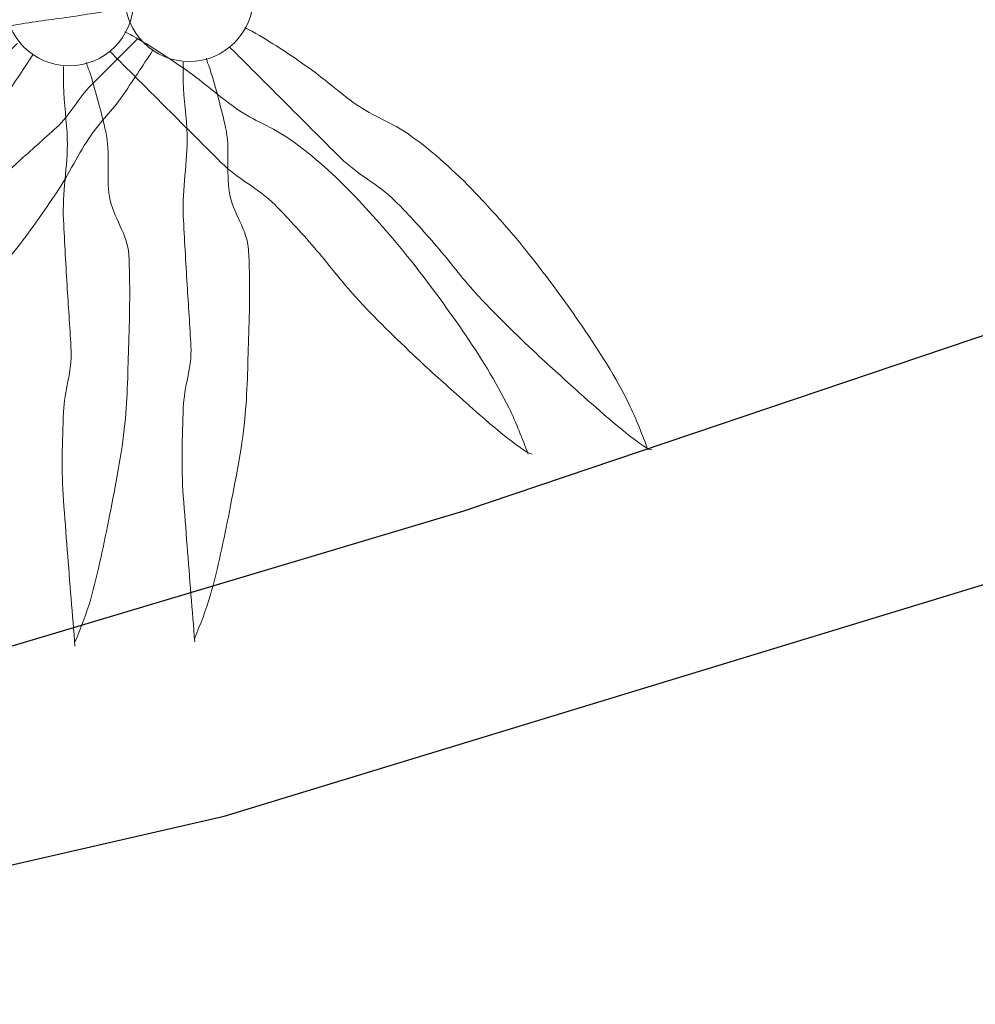
# Model space of a CAD drawing. Extents: x 458697 to 459134, y 3108112 to 3108413.
# Drawn here: x 458889 to 458891, y 3108383 to 3108386 of the extents above; entities that cross this region are included whole.
import ezdxf

# ---------------------------------------------------------------- set-up
doc = ezdxf.new("R2010")
doc.units = 0
doc.header["$MEASUREMENT"] = 0
doc.linetypes.add('DGN_STYLE_3', pattern=[15.458936, 11.042097, -4.416839])
for name, color, linetype in [('1011', 36, 'CONTINUOUS'), ('1345', 1, 'CONTINUOUS'), ('1354', 1, 'DGN_STYLE_3'), ('1836', 7, 'CONTINUOUS')]:
    doc.layers.add(name, color=color, linetype=linetype)

# ---------------------------------------------------------------- blocks, each defined once
blk = doc.blocks.new('1PALM_38')
at = {"layer": '1836', "color": 92, "linetype": 'Continuous', "lineweight": 0}
blk.add_circle((0, 0), 0.167, dxfattribs=at)
blk.add_circle((0, 0), 0.167, dxfattribs=at)
for points, knots in [([(1.1949, -1.1785), (1.1794, -1.1378), (1.1642, -1.0976), (1.1449, -1.0585), (1.1103, -0.9884), (1.069, -0.9229), (1.0249, -0.8585), (0.9803, -0.7933), (0.9339, -0.7303), (0.8849, -0.6685), (0.8407, -0.6128), (0.7939, -0.5603), (0.7449, -0.5085), (0.6927, -0.4533), (0.6365, -0.4029), (0.5749, -0.3585), (0.5311, -0.3269), (0.4787, -0.3095), (0.4349, -0.2785), (0.3904, -0.247), (0.3498, -0.2098), (0.3049, -0.1785), (0.2593, -0.1468), (0.2132, -0.116), (0.1649, -0.0885), (0.1584, -0.0848), (0.1513, -0.0822), (0.1449, -0.0785)], [0, 0, 0, 0, 0.08373, 0.08373, 0.08373, 0.233952, 0.233952, 0.233952, 0.385959, 0.385959, 0.385959, 0.522891, 0.522891, 0.522891, 0.668913, 0.668913, 0.668913, 0.772767, 0.772767, 0.772767, 0.878403, 0.878403, 0.878403, 0.985598, 0.985598, 0.985598, 1, 1, 1, 1]), ([(1.1949, -1.1785), (1.1794, -1.1378), (1.1642, -1.0976), (1.1449, -1.0585), (1.1103, -0.9884), (1.069, -0.9229), (1.0249, -0.8585), (0.9803, -0.7933), (0.9339, -0.7303), (0.8849, -0.6685), (0.8407, -0.6128), (0.7939, -0.5603), (0.7449, -0.5085), (0.6927, -0.4533), (0.6365, -0.4029), (0.5749, -0.3585), (0.5311, -0.3269), (0.4787, -0.3095), (0.4349, -0.2785), (0.3904, -0.247), (0.3498, -0.2098), (0.3049, -0.1785), (0.2593, -0.1468), (0.2132, -0.116), (0.1649, -0.0885), (0.1584, -0.0848), (0.1513, -0.0822), (0.1449, -0.0785)], [0, 0, 0, 0, 0.08373, 0.08373, 0.08373, 0.233952, 0.233952, 0.233952, 0.385959, 0.385959, 0.385959, 0.522891, 0.522891, 0.522891, 0.668913, 0.668913, 0.668913, 0.772767, 0.772767, 0.772767, 0.878403, 0.878403, 0.878403, 0.985598, 0.985598, 0.985598, 1, 1, 1, 1]), ([(-0.0951, -0.1385), (-0.1212, -0.1789), (-0.1481, -0.2188), (-0.1751, -0.2585), (-0.1991, -0.2938), (-0.2309, -0.3234), (-0.2551, -0.3585), (-0.2882, -0.4064), (-0.3127, -0.46), (-0.3451, -0.5085), (-0.377, -0.5562), (-0.4096, -0.6033), (-0.4451, -0.6485), (-0.4832, -0.697), (-0.5226, -0.744), (-0.5651, -0.7885), (-0.601, -0.8261), (-0.638, -0.8622), (-0.6751, -0.8985), (-0.7207, -0.9431), (-0.7655, -0.9879), (-0.8151, -1.0285), (-0.8489, -1.0562), (-0.8877, -1.0759), (-0.9251, -1.0985), (-0.9675, -1.1241), (-1.0117, -1.1467), (-1.0551, -1.1685), (-1.0964, -1.1892), (-1.2106, -1.2068), (-1.1951, -1.1785), (-1.1802, -1.1514), (-1.1268, -1.1202), (-1.0951, -1.0885), (-1.0451, -1.0385), (-0.9951, -0.9885), (-0.9451, -0.9385), (-0.9051, -0.8985), (-0.8651, -0.8585), (-0.8251, -0.8185), (-0.7751, -0.7685), (-0.7251, -0.7185), (-0.6751, -0.6685), (-0.6316, -0.625), (-0.6003, -0.5702), (-0.5551, -0.5285), (-0.5187, -0.4949), (-0.4819, -0.4618), (-0.4451, -0.4285), (-0.4119, -0.3984), (-0.3782, -0.3687), (-0.3451, -0.3385), (-0.3101, -0.3065), (-0.2886, -0.262), (-0.2551, -0.2285), (-0.2218, -0.1952), (-0.1884, -0.1618), (-0.1551, -0.1285), (-0.1484, -0.1218), (-0.1418, -0.1152), (-0.1351, -0.1085)], [0, 0, 0, 0, 0.046877, 0.046877, 0.046877, 0.088502, 0.088502, 0.088502, 0.145361, 0.145361, 0.145361, 0.201282, 0.201282, 0.201282, 0.261216, 0.261216, 0.261216, 0.311779, 0.311779, 0.311779, 0.373878, 0.373878, 0.373878, 0.416257, 0.416257, 0.416257, 0.464248, 0.464248, 0.464248, 0.509869, 0.509869, 0.509869, 0.553598, 0.553598, 0.553598, 0.622549, 0.622549, 0.622549, 0.677709, 0.677709, 0.677709, 0.74666, 0.74666, 0.74666, 0.806594, 0.806594, 0.806594, 0.854914, 0.854914, 0.854914, 0.898643, 0.898643, 0.898643, 0.944839, 0.944839, 0.944839, 0.990807, 0.990807, 0.990807, 1, 1, 1, 1]), ([(-0.0951, -0.1385), (-0.1212, -0.1789), (-0.1481, -0.2188), (-0.1751, -0.2585), (-0.1991, -0.2938), (-0.2309, -0.3234), (-0.2551, -0.3585), (-0.2882, -0.4064), (-0.3127, -0.46), (-0.3451, -0.5085), (-0.377, -0.5562), (-0.4096, -0.6033), (-0.4451, -0.6485), (-0.4832, -0.697), (-0.5226, -0.744), (-0.5651, -0.7885), (-0.601, -0.8261), (-0.638, -0.8622), (-0.6751, -0.8985), (-0.7207, -0.9431), (-0.7655, -0.9879), (-0.8151, -1.0285), (-0.8489, -1.0562), (-0.8877, -1.0759), (-0.9251, -1.0985), (-0.9675, -1.1241), (-1.0117, -1.1467), (-1.0551, -1.1685), (-1.0964, -1.1892), (-1.2106, -1.2068), (-1.1951, -1.1785), (-1.1802, -1.1514), (-1.1268, -1.1202), (-1.0951, -1.0885), (-1.0451, -1.0385), (-0.9951, -0.9885), (-0.9451, -0.9385), (-0.9051, -0.8985), (-0.8651, -0.8585), (-0.8251, -0.8185), (-0.7751, -0.7685), (-0.7251, -0.7185), (-0.6751, -0.6685), (-0.6316, -0.625), (-0.6003, -0.5702), (-0.5551, -0.5285), (-0.5187, -0.4949), (-0.4819, -0.4618), (-0.4451, -0.4285), (-0.4119, -0.3984), (-0.3782, -0.3687), (-0.3451, -0.3385), (-0.3101, -0.3065), (-0.2886, -0.262), (-0.2551, -0.2285), (-0.2218, -0.1952), (-0.1884, -0.1618), (-0.1551, -0.1285), (-0.1484, -0.1218), (-0.1418, -0.1152), (-0.1351, -0.1085)], [0, 0, 0, 0, 0.046877, 0.046877, 0.046877, 0.088502, 0.088502, 0.088502, 0.145361, 0.145361, 0.145361, 0.201282, 0.201282, 0.201282, 0.261216, 0.261216, 0.261216, 0.311779, 0.311779, 0.311779, 0.373878, 0.373878, 0.373878, 0.416257, 0.416257, 0.416257, 0.464248, 0.464248, 0.464248, 0.509869, 0.509869, 0.509869, 0.553598, 0.553598, 0.553598, 0.622549, 0.622549, 0.622549, 0.677709, 0.677709, 0.677709, 0.74666, 0.74666, 0.74666, 0.806594, 0.806594, 0.806594, 0.854914, 0.854914, 0.854914, 0.898643, 0.898643, 0.898643, 0.944839, 0.944839, 0.944839, 0.990807, 0.990807, 0.990807, 1, 1, 1, 1]), ([(0.1049, -0.1285), (0.1182, -0.1418), (0.1316, -0.1552), (0.1449, -0.1685), (0.1782, -0.2018), (0.2116, -0.2352), (0.2449, -0.2685), (0.2949, -0.3185), (0.3449, -0.3685), (0.3949, -0.4185), (0.4369, -0.4605), (0.4928, -0.4866), (0.5349, -0.5285), (0.5734, -0.5668), (0.6094, -0.6074), (0.6449, -0.6485), (0.6789, -0.688), (0.7097, -0.73), (0.7449, -0.7685), (0.7958, -0.8243), (0.8501, -0.8766), (0.9049, -0.9285), (0.9409, -0.9626), (0.9782, -0.9952), (1.0149, -1.0285), (1.0747, -1.0827), (1.1817, -1.1758), (1.2049, -1.1785)], [0, 0, 0, 0, 0.037114, 0.037114, 0.037114, 0.1299, 0.1299, 0.1299, 0.269079, 0.269079, 0.269079, 0.385893, 0.385893, 0.385893, 0.492698, 0.492698, 0.492698, 0.595183, 0.595183, 0.595183, 0.743641, 0.743641, 0.743641, 0.841176, 0.841176, 0.841176, 1, 1, 1, 1]), ([(0.1049, -0.1285), (0.1182, -0.1418), (0.1316, -0.1552), (0.1449, -0.1685), (0.1782, -0.2018), (0.2116, -0.2352), (0.2449, -0.2685), (0.2949, -0.3185), (0.3449, -0.3685), (0.3949, -0.4185), (0.4369, -0.4605), (0.4928, -0.4866), (0.5349, -0.5285), (0.5734, -0.5668), (0.6094, -0.6074), (0.6449, -0.6485), (0.6789, -0.688), (0.7097, -0.73), (0.7449, -0.7685), (0.7958, -0.8243), (0.8501, -0.8766), (0.9049, -0.9285), (0.9409, -0.9626), (0.9782, -0.9952), (1.0149, -1.0285), (1.0747, -1.0827), (1.1817, -1.1758), (1.2049, -1.1785)], [0, 0, 0, 0, 0.037114, 0.037114, 0.037114, 0.1299, 0.1299, 0.1299, 0.269079, 0.269079, 0.269079, 0.385893, 0.385893, 0.385893, 0.492698, 0.492698, 0.492698, 0.595183, 0.595183, 0.595183, 0.743641, 0.743641, 0.743641, 0.841176, 0.841176, 0.841176, 1, 1, 1, 1]), ([(-0.0151, -0.1685), (-0.0153, -0.1852), (-0.0154, -0.2019), (-0.0151, -0.2185), (-0.0142, -0.2652), (-0.0062, -0.3118), (-0.0051, -0.3585), (-0.0035, -0.4285), (-0.0186, -0.4985), (-0.0151, -0.5685), (-0.0121, -0.6285), (-0.0086, -0.6885), (-0.0051, -0.7485), (-0.002, -0.8019), (0.0021, -0.8552), (0.0049, -0.9085), (0.0077, -0.9621), (-0.0132, -1.0149), (-0.0151, -1.0685), (-0.0179, -1.145), (-0.0208, -1.2221), (-0.0151, -1.2985), (-0.0119, -1.3418), (-0.0085, -1.3852), (-0.0051, -1.4285), (0.0014, -1.5119), (0.0081, -1.598), (0.0149, -1.6785)], [0, 0, 0, 0, 0.033034, 0.033034, 0.033034, 0.125763, 0.125763, 0.125763, 0.264661, 0.264661, 0.264661, 0.383766, 0.383766, 0.383766, 0.489679, 0.489679, 0.489679, 0.596209, 0.596209, 0.596209, 0.748164, 0.748164, 0.748164, 0.834305, 0.834305, 0.834305, 1, 1, 1, 1]), ([(-0.0151, -0.1685), (-0.0153, -0.1852), (-0.0154, -0.2019), (-0.0151, -0.2185), (-0.0142, -0.2652), (-0.0062, -0.3118), (-0.0051, -0.3585), (-0.0035, -0.4285), (-0.0186, -0.4985), (-0.0151, -0.5685), (-0.0121, -0.6285), (-0.0086, -0.6885), (-0.0051, -0.7485), (-0.002, -0.8019), (0.0021, -0.8552), (0.0049, -0.9085), (0.0077, -0.9621), (-0.0132, -1.0149), (-0.0151, -1.0685), (-0.0179, -1.145), (-0.0208, -1.2221), (-0.0151, -1.2985), (-0.0119, -1.3418), (-0.0085, -1.3852), (-0.0051, -1.4285), (0.0014, -1.5119), (0.0081, -1.598), (0.0149, -1.6785)], [0, 0, 0, 0, 0.033034, 0.033034, 0.033034, 0.125763, 0.125763, 0.125763, 0.264661, 0.264661, 0.264661, 0.383766, 0.383766, 0.383766, 0.489679, 0.489679, 0.489679, 0.596209, 0.596209, 0.596209, 0.748164, 0.748164, 0.748164, 0.834305, 0.834305, 0.834305, 1, 1, 1, 1]), ([(0.0149, -1.6685), (0.0293, -1.6321), (0.0442, -1.5962), (0.0549, -1.5585), (0.0754, -1.4859), (0.0904, -1.4125), (0.1049, -1.3385), (0.1205, -1.2587), (0.1367, -1.1794), (0.1449, -1.0985), (0.1519, -1.0286), (0.1525, -0.9585), (0.1549, -0.8885), (0.1576, -0.8119), (0.1587, -0.7351), (0.1549, -0.6585), (0.1523, -0.6059), (0.1132, -0.5601), (0.1049, -0.5085), (0.0959, -0.4529), (0.1074, -0.3938), (0.0949, -0.3385), (0.0835, -0.2881), (0.0702, -0.238), (0.0549, -0.1885), (0.0518, -0.1784), (0.0473, -0.1688), (0.0449, -0.1585)], [0, 0, 0, 0, 0.075932, 0.075932, 0.075932, 0.222291, 0.222291, 0.222291, 0.380134, 0.380134, 0.380134, 0.516521, 0.516521, 0.516521, 0.665728, 0.665728, 0.665728, 0.768301, 0.768301, 0.768301, 0.878776, 0.878776, 0.878776, 0.979485, 0.979485, 0.979485, 1, 1, 1, 1]), ([(0.0149, -1.6685), (0.0293, -1.6321), (0.0442, -1.5962), (0.0549, -1.5585), (0.0754, -1.4859), (0.0904, -1.4125), (0.1049, -1.3385), (0.1205, -1.2587), (0.1367, -1.1794), (0.1449, -1.0985), (0.1519, -1.0286), (0.1525, -0.9585), (0.1549, -0.8885), (0.1576, -0.8119), (0.1587, -0.7351), (0.1549, -0.6585), (0.1523, -0.6059), (0.1132, -0.5601), (0.1049, -0.5085), (0.0959, -0.4529), (0.1074, -0.3938), (0.0949, -0.3385), (0.0835, -0.2881), (0.0702, -0.238), (0.0549, -0.1885), (0.0518, -0.1784), (0.0473, -0.1688), (0.0449, -0.1585)], [0, 0, 0, 0, 0.075932, 0.075932, 0.075932, 0.222291, 0.222291, 0.222291, 0.380134, 0.380134, 0.380134, 0.516521, 0.516521, 0.516521, 0.665728, 0.665728, 0.665728, 0.768301, 0.768301, 0.768301, 0.878776, 0.878776, 0.878776, 0.979485, 0.979485, 0.979485, 1, 1, 1, 1])]:
    blk.add_open_spline(points, degree=3, knots=knots, dxfattribs=at)
blk = doc.blocks.new('1PALM_42')
at = {"layer": '1836', "color": 92, "linetype": 'Continuous', "lineweight": 0}
blk.add_circle((0, 0), 0.167, dxfattribs=at)
blk.add_circle((0, 0), 0.167, dxfattribs=at)
for points, knots in [([(-0.1751, -0.0285), (-0.2149, -0.0365), (-0.255, -0.0422), (-0.2951, -0.0485), (-0.3417, -0.0558), (-0.3886, -0.0606), (-0.4351, -0.0685), (-0.4925, -0.0782), (-0.548, -0.0971), (-0.6051, -0.1085), (-0.6616, -0.1198), (-0.7181, -0.1296), (-0.7751, -0.1385), (-0.8316, -0.1474), (-0.8881, -0.1585), (-0.9451, -0.1585), (-0.9984, -0.1585), (-1.0518, -0.1585), (-1.1051, -0.1585), (-1.1684, -0.1585), (-1.2318, -0.1585), (-1.2951, -0.1585), (-1.3436, -0.1585), (-1.3886, -0.1333), (-1.4351, -0.1185), (-1.4826, -0.1034), (-1.5285, -0.0865), (-1.5751, -0.0685), (-1.6152, -0.053), (-1.7178, 0.0115), (-1.6751, 0.0115), (-1.6318, 0.0115), (-1.5884, 0.0115), (-1.5451, 0.0115), (-1.4751, 0.0115), (-1.4051, 0.0115), (-1.3351, 0.0115), (-1.2751, 0.0115), (-1.2151, 0.0115), (-1.1551, 0.0115), (-1.0851, 0.0115), (-1.0151, 0.0115), (-0.9451, 0.0115), (-0.8884, 0.0115), (-0.8318, 0.0115), (-0.7751, 0.0115), (-0.7218, 0.0115), (-0.6684, 0.0115), (-0.6151, 0.0115), (-0.5751, 0.0115), (-0.5351, 0.0115), (-0.4951, 0.0115), (-0.4451, 0.0115), (-0.3951, 0.0115), (-0.3451, 0.0115), (-0.2983, 0.0115), (-0.2516, 0.0234), (-0.2051, 0.0215), (-0.1946, 0.0211), (-0.1855, 0.0135), (-0.1751, 0.0115)], [0, 0, 0, 0, 0.039811, 0.039811, 0.039811, 0.08609, 0.08609, 0.08609, 0.143241, 0.143241, 0.143241, 0.199732, 0.199732, 0.199732, 0.255747, 0.255747, 0.255747, 0.308106, 0.308106, 0.308106, 0.370283, 0.370283, 0.370283, 0.41793, 0.41793, 0.41793, 0.466578, 0.466578, 0.466578, 0.508486, 0.508486, 0.508486, 0.551028, 0.551028, 0.551028, 0.619749, 0.619749, 0.619749, 0.678653, 0.678653, 0.678653, 0.747374, 0.747374, 0.747374, 0.803006, 0.803006, 0.803006, 0.855365, 0.855365, 0.855365, 0.894634, 0.894634, 0.894634, 0.943721, 0.943721, 0.943721, 0.989652, 0.989652, 0.989652, 1, 1, 1, 1]), ([(-0.1751, -0.0285), (-0.2149, -0.0365), (-0.255, -0.0422), (-0.2951, -0.0485), (-0.3417, -0.0558), (-0.3886, -0.0606), (-0.4351, -0.0685), (-0.4925, -0.0782), (-0.548, -0.0971), (-0.6051, -0.1085), (-0.6616, -0.1198), (-0.7181, -0.1296), (-0.7751, -0.1385), (-0.8316, -0.1474), (-0.8881, -0.1585), (-0.9451, -0.1585), (-0.9984, -0.1585), (-1.0518, -0.1585), (-1.1051, -0.1585), (-1.1684, -0.1585), (-1.2318, -0.1585), (-1.2951, -0.1585), (-1.3436, -0.1585), (-1.3886, -0.1333), (-1.4351, -0.1185), (-1.4826, -0.1034), (-1.5285, -0.0865), (-1.5751, -0.0685), (-1.6152, -0.053), (-1.7178, 0.0115), (-1.6751, 0.0115), (-1.6318, 0.0115), (-1.5884, 0.0115), (-1.5451, 0.0115), (-1.4751, 0.0115), (-1.4051, 0.0115), (-1.3351, 0.0115), (-1.2751, 0.0115), (-1.2151, 0.0115), (-1.1551, 0.0115), (-1.0851, 0.0115), (-1.0151, 0.0115), (-0.9451, 0.0115), (-0.8884, 0.0115), (-0.8318, 0.0115), (-0.7751, 0.0115), (-0.7218, 0.0115), (-0.6684, 0.0115), (-0.6151, 0.0115), (-0.5751, 0.0115), (-0.5351, 0.0115), (-0.4951, 0.0115), (-0.4451, 0.0115), (-0.3951, 0.0115), (-0.3451, 0.0115), (-0.2983, 0.0115), (-0.2516, 0.0234), (-0.2051, 0.0215), (-0.1946, 0.0211), (-0.1855, 0.0135), (-0.1751, 0.0115)], [0, 0, 0, 0, 0.039811, 0.039811, 0.039811, 0.08609, 0.08609, 0.08609, 0.143241, 0.143241, 0.143241, 0.199732, 0.199732, 0.199732, 0.255747, 0.255747, 0.255747, 0.308106, 0.308106, 0.308106, 0.370283, 0.370283, 0.370283, 0.41793, 0.41793, 0.41793, 0.466578, 0.466578, 0.466578, 0.508486, 0.508486, 0.508486, 0.551028, 0.551028, 0.551028, 0.619749, 0.619749, 0.619749, 0.678653, 0.678653, 0.678653, 0.747374, 0.747374, 0.747374, 0.803006, 0.803006, 0.803006, 0.855365, 0.855365, 0.855365, 0.894634, 0.894634, 0.894634, 0.943721, 0.943721, 0.943721, 0.989652, 0.989652, 0.989652, 1, 1, 1, 1]), ([(1.1949, -1.1785), (1.1794, -1.1378), (1.1642, -1.0976), (1.1449, -1.0585), (1.1103, -0.9884), (1.069, -0.9229), (1.0249, -0.8585), (0.9803, -0.7933), (0.9339, -0.7303), (0.8849, -0.6685), (0.8407, -0.6128), (0.7939, -0.5603), (0.7449, -0.5085), (0.6927, -0.4533), (0.6365, -0.4029), (0.5749, -0.3585), (0.5311, -0.3269), (0.4787, -0.3095), (0.4349, -0.2785), (0.3904, -0.247), (0.3498, -0.2098), (0.3049, -0.1785), (0.2593, -0.1468), (0.2132, -0.116), (0.1649, -0.0885), (0.1584, -0.0848), (0.1513, -0.0822), (0.1449, -0.0785)], [0, 0, 0, 0, 0.08373, 0.08373, 0.08373, 0.233952, 0.233952, 0.233952, 0.385959, 0.385959, 0.385959, 0.522891, 0.522891, 0.522891, 0.668913, 0.668913, 0.668913, 0.772767, 0.772767, 0.772767, 0.878403, 0.878403, 0.878403, 0.985598, 0.985598, 0.985598, 1, 1, 1, 1]), ([(1.1949, -1.1785), (1.1794, -1.1378), (1.1642, -1.0976), (1.1449, -1.0585), (1.1103, -0.9884), (1.069, -0.9229), (1.0249, -0.8585), (0.9803, -0.7933), (0.9339, -0.7303), (0.8849, -0.6685), (0.8407, -0.6128), (0.7939, -0.5603), (0.7449, -0.5085), (0.6927, -0.4533), (0.6365, -0.4029), (0.5749, -0.3585), (0.5311, -0.3269), (0.4787, -0.3095), (0.4349, -0.2785), (0.3904, -0.247), (0.3498, -0.2098), (0.3049, -0.1785), (0.2593, -0.1468), (0.2132, -0.116), (0.1649, -0.0885), (0.1584, -0.0848), (0.1513, -0.0822), (0.1449, -0.0785)], [0, 0, 0, 0, 0.08373, 0.08373, 0.08373, 0.233952, 0.233952, 0.233952, 0.385959, 0.385959, 0.385959, 0.522891, 0.522891, 0.522891, 0.668913, 0.668913, 0.668913, 0.772767, 0.772767, 0.772767, 0.878403, 0.878403, 0.878403, 0.985598, 0.985598, 0.985598, 1, 1, 1, 1]), ([(-0.0951, -0.1385), (-0.1212, -0.1789), (-0.1481, -0.2188), (-0.1751, -0.2585), (-0.1991, -0.2938), (-0.2309, -0.3234), (-0.2551, -0.3585), (-0.2882, -0.4064), (-0.3127, -0.46), (-0.3451, -0.5085), (-0.377, -0.5562), (-0.4096, -0.6033), (-0.4451, -0.6485), (-0.4832, -0.697), (-0.5226, -0.744), (-0.5651, -0.7885), (-0.601, -0.8261), (-0.638, -0.8622), (-0.6751, -0.8985), (-0.7207, -0.9431), (-0.7655, -0.9879), (-0.8151, -1.0285), (-0.8489, -1.0562), (-0.8877, -1.0759), (-0.9251, -1.0985), (-0.9675, -1.1241), (-1.0117, -1.1467), (-1.0551, -1.1685), (-1.0964, -1.1892), (-1.2106, -1.2068), (-1.1951, -1.1785), (-1.1802, -1.1514), (-1.1268, -1.1202), (-1.0951, -1.0885), (-1.0451, -1.0385), (-0.9951, -0.9885), (-0.9451, -0.9385), (-0.9051, -0.8985), (-0.8651, -0.8585), (-0.8251, -0.8185), (-0.7751, -0.7685), (-0.7251, -0.7185), (-0.6751, -0.6685), (-0.6316, -0.625), (-0.6003, -0.5702), (-0.5551, -0.5285), (-0.5187, -0.4949), (-0.4819, -0.4618), (-0.4451, -0.4285), (-0.4119, -0.3984), (-0.3782, -0.3687), (-0.3451, -0.3385), (-0.3101, -0.3065), (-0.2886, -0.262), (-0.2551, -0.2285), (-0.2218, -0.1952), (-0.1884, -0.1618), (-0.1551, -0.1285), (-0.1484, -0.1218), (-0.1418, -0.1152), (-0.1351, -0.1085)], [0, 0, 0, 0, 0.046877, 0.046877, 0.046877, 0.088502, 0.088502, 0.088502, 0.145361, 0.145361, 0.145361, 0.201282, 0.201282, 0.201282, 0.261216, 0.261216, 0.261216, 0.311779, 0.311779, 0.311779, 0.373878, 0.373878, 0.373878, 0.416257, 0.416257, 0.416257, 0.464248, 0.464248, 0.464248, 0.509869, 0.509869, 0.509869, 0.553598, 0.553598, 0.553598, 0.622549, 0.622549, 0.622549, 0.677709, 0.677709, 0.677709, 0.74666, 0.74666, 0.74666, 0.806594, 0.806594, 0.806594, 0.854914, 0.854914, 0.854914, 0.898643, 0.898643, 0.898643, 0.944839, 0.944839, 0.944839, 0.990807, 0.990807, 0.990807, 1, 1, 1, 1]), ([(-0.0951, -0.1385), (-0.1212, -0.1789), (-0.1481, -0.2188), (-0.1751, -0.2585), (-0.1991, -0.2938), (-0.2309, -0.3234), (-0.2551, -0.3585), (-0.2882, -0.4064), (-0.3127, -0.46), (-0.3451, -0.5085), (-0.377, -0.5562), (-0.4096, -0.6033), (-0.4451, -0.6485), (-0.4832, -0.697), (-0.5226, -0.744), (-0.5651, -0.7885), (-0.601, -0.8261), (-0.638, -0.8622), (-0.6751, -0.8985), (-0.7207, -0.9431), (-0.7655, -0.9879), (-0.8151, -1.0285), (-0.8489, -1.0562), (-0.8877, -1.0759), (-0.9251, -1.0985), (-0.9675, -1.1241), (-1.0117, -1.1467), (-1.0551, -1.1685), (-1.0964, -1.1892), (-1.2106, -1.2068), (-1.1951, -1.1785), (-1.1802, -1.1514), (-1.1268, -1.1202), (-1.0951, -1.0885), (-1.0451, -1.0385), (-0.9951, -0.9885), (-0.9451, -0.9385), (-0.9051, -0.8985), (-0.8651, -0.8585), (-0.8251, -0.8185), (-0.7751, -0.7685), (-0.7251, -0.7185), (-0.6751, -0.6685), (-0.6316, -0.625), (-0.6003, -0.5702), (-0.5551, -0.5285), (-0.5187, -0.4949), (-0.4819, -0.4618), (-0.4451, -0.4285), (-0.4119, -0.3984), (-0.3782, -0.3687), (-0.3451, -0.3385), (-0.3101, -0.3065), (-0.2886, -0.262), (-0.2551, -0.2285), (-0.2218, -0.1952), (-0.1884, -0.1618), (-0.1551, -0.1285), (-0.1484, -0.1218), (-0.1418, -0.1152), (-0.1351, -0.1085)], [0, 0, 0, 0, 0.046877, 0.046877, 0.046877, 0.088502, 0.088502, 0.088502, 0.145361, 0.145361, 0.145361, 0.201282, 0.201282, 0.201282, 0.261216, 0.261216, 0.261216, 0.311779, 0.311779, 0.311779, 0.373878, 0.373878, 0.373878, 0.416257, 0.416257, 0.416257, 0.464248, 0.464248, 0.464248, 0.509869, 0.509869, 0.509869, 0.553598, 0.553598, 0.553598, 0.622549, 0.622549, 0.622549, 0.677709, 0.677709, 0.677709, 0.74666, 0.74666, 0.74666, 0.806594, 0.806594, 0.806594, 0.854914, 0.854914, 0.854914, 0.898643, 0.898643, 0.898643, 0.944839, 0.944839, 0.944839, 0.990807, 0.990807, 0.990807, 1, 1, 1, 1]), ([(0.1049, -0.1285), (0.1182, -0.1418), (0.1316, -0.1552), (0.1449, -0.1685), (0.1782, -0.2018), (0.2116, -0.2352), (0.2449, -0.2685), (0.2949, -0.3185), (0.3449, -0.3685), (0.3949, -0.4185), (0.4369, -0.4605), (0.4928, -0.4866), (0.5349, -0.5285), (0.5734, -0.5668), (0.6094, -0.6074), (0.6449, -0.6485), (0.6789, -0.688), (0.7097, -0.73), (0.7449, -0.7685), (0.7958, -0.8243), (0.8501, -0.8766), (0.9049, -0.9285), (0.9409, -0.9626), (0.9782, -0.9952), (1.0149, -1.0285), (1.0747, -1.0827), (1.1817, -1.1758), (1.2049, -1.1785)], [0, 0, 0, 0, 0.037114, 0.037114, 0.037114, 0.1299, 0.1299, 0.1299, 0.269079, 0.269079, 0.269079, 0.385893, 0.385893, 0.385893, 0.492698, 0.492698, 0.492698, 0.595183, 0.595183, 0.595183, 0.743641, 0.743641, 0.743641, 0.841176, 0.841176, 0.841176, 1, 1, 1, 1]), ([(0.1049, -0.1285), (0.1182, -0.1418), (0.1316, -0.1552), (0.1449, -0.1685), (0.1782, -0.2018), (0.2116, -0.2352), (0.2449, -0.2685), (0.2949, -0.3185), (0.3449, -0.3685), (0.3949, -0.4185), (0.4369, -0.4605), (0.4928, -0.4866), (0.5349, -0.5285), (0.5734, -0.5668), (0.6094, -0.6074), (0.6449, -0.6485), (0.6789, -0.688), (0.7097, -0.73), (0.7449, -0.7685), (0.7958, -0.8243), (0.8501, -0.8766), (0.9049, -0.9285), (0.9409, -0.9626), (0.9782, -0.9952), (1.0149, -1.0285), (1.0747, -1.0827), (1.1817, -1.1758), (1.2049, -1.1785)], [0, 0, 0, 0, 0.037114, 0.037114, 0.037114, 0.1299, 0.1299, 0.1299, 0.269079, 0.269079, 0.269079, 0.385893, 0.385893, 0.385893, 0.492698, 0.492698, 0.492698, 0.595183, 0.595183, 0.595183, 0.743641, 0.743641, 0.743641, 0.841176, 0.841176, 0.841176, 1, 1, 1, 1]), ([(-0.0151, -0.1685), (-0.0153, -0.1852), (-0.0154, -0.2019), (-0.0151, -0.2185), (-0.0142, -0.2652), (-0.0062, -0.3118), (-0.0051, -0.3585), (-0.0035, -0.4285), (-0.0186, -0.4985), (-0.0151, -0.5685), (-0.0121, -0.6285), (-0.0086, -0.6885), (-0.0051, -0.7485), (-0.002, -0.8019), (0.0021, -0.8552), (0.0049, -0.9085), (0.0077, -0.9621), (-0.0132, -1.0149), (-0.0151, -1.0685), (-0.0179, -1.145), (-0.0208, -1.2221), (-0.0151, -1.2985), (-0.0119, -1.3418), (-0.0085, -1.3852), (-0.0051, -1.4285), (0.0014, -1.5119), (0.0081, -1.598), (0.0149, -1.6785)], [0, 0, 0, 0, 0.033034, 0.033034, 0.033034, 0.125763, 0.125763, 0.125763, 0.264661, 0.264661, 0.264661, 0.383766, 0.383766, 0.383766, 0.489679, 0.489679, 0.489679, 0.596209, 0.596209, 0.596209, 0.748164, 0.748164, 0.748164, 0.834305, 0.834305, 0.834305, 1, 1, 1, 1]), ([(-0.0151, -0.1685), (-0.0153, -0.1852), (-0.0154, -0.2019), (-0.0151, -0.2185), (-0.0142, -0.2652), (-0.0062, -0.3118), (-0.0051, -0.3585), (-0.0035, -0.4285), (-0.0186, -0.4985), (-0.0151, -0.5685), (-0.0121, -0.6285), (-0.0086, -0.6885), (-0.0051, -0.7485), (-0.002, -0.8019), (0.0021, -0.8552), (0.0049, -0.9085), (0.0077, -0.9621), (-0.0132, -1.0149), (-0.0151, -1.0685), (-0.0179, -1.145), (-0.0208, -1.2221), (-0.0151, -1.2985), (-0.0119, -1.3418), (-0.0085, -1.3852), (-0.0051, -1.4285), (0.0014, -1.5119), (0.0081, -1.598), (0.0149, -1.6785)], [0, 0, 0, 0, 0.033034, 0.033034, 0.033034, 0.125763, 0.125763, 0.125763, 0.264661, 0.264661, 0.264661, 0.383766, 0.383766, 0.383766, 0.489679, 0.489679, 0.489679, 0.596209, 0.596209, 0.596209, 0.748164, 0.748164, 0.748164, 0.834305, 0.834305, 0.834305, 1, 1, 1, 1]), ([(0.0149, -1.6685), (0.0293, -1.6321), (0.0442, -1.5962), (0.0549, -1.5585), (0.0754, -1.4859), (0.0904, -1.4125), (0.1049, -1.3385), (0.1205, -1.2587), (0.1367, -1.1794), (0.1449, -1.0985), (0.1519, -1.0286), (0.1525, -0.9585), (0.1549, -0.8885), (0.1576, -0.8119), (0.1587, -0.7351), (0.1549, -0.6585), (0.1523, -0.6059), (0.1132, -0.5601), (0.1049, -0.5085), (0.0959, -0.4529), (0.1074, -0.3938), (0.0949, -0.3385), (0.0835, -0.2881), (0.0702, -0.238), (0.0549, -0.1885), (0.0518, -0.1784), (0.0473, -0.1688), (0.0449, -0.1585)], [0, 0, 0, 0, 0.075932, 0.075932, 0.075932, 0.222291, 0.222291, 0.222291, 0.380134, 0.380134, 0.380134, 0.516521, 0.516521, 0.516521, 0.665728, 0.665728, 0.665728, 0.768301, 0.768301, 0.768301, 0.878776, 0.878776, 0.878776, 0.979485, 0.979485, 0.979485, 1, 1, 1, 1]), ([(0.0149, -1.6685), (0.0293, -1.6321), (0.0442, -1.5962), (0.0549, -1.5585), (0.0754, -1.4859), (0.0904, -1.4125), (0.1049, -1.3385), (0.1205, -1.2587), (0.1367, -1.1794), (0.1449, -1.0985), (0.1519, -1.0286), (0.1525, -0.9585), (0.1549, -0.8885), (0.1576, -0.8119), (0.1587, -0.7351), (0.1549, -0.6585), (0.1523, -0.6059), (0.1132, -0.5601), (0.1049, -0.5085), (0.0959, -0.4529), (0.1074, -0.3938), (0.0949, -0.3385), (0.0835, -0.2881), (0.0702, -0.238), (0.0549, -0.1885), (0.0518, -0.1784), (0.0473, -0.1688), (0.0449, -0.1585)], [0, 0, 0, 0, 0.075932, 0.075932, 0.075932, 0.222291, 0.222291, 0.222291, 0.380134, 0.380134, 0.380134, 0.516521, 0.516521, 0.516521, 0.665728, 0.665728, 0.665728, 0.768301, 0.768301, 0.768301, 0.878776, 0.878776, 0.878776, 0.979485, 0.979485, 0.979485, 1, 1, 1, 1])]:
    blk.add_open_spline(points, degree=3, knots=knots, dxfattribs=at)

msp = doc.modelspace()

# ---------------------------------------------------------------- linework, layer by layer
at = {"layer": '1011', "color": 36, "linetype": 'Continuous', "flags": 128}
msp.add_lwpolyline([(458870.179, 3108379.467), (458889.097, 3108383.814), (458900.714, 3108387.359), (458916.452, 3108393.889), (458918.535, 3108394.436), (458929.756, 3108398.1)], dxfattribs=at)
at = {"layer": '1345', "color": 1, "linetype": 'Continuous', "flags": 128}
msp.add_lwpolyline([(458949.0756, 3108413.4923), (458946.308, 3108412.202), (458932.24, 3108405.229), (458917.413, 3108397.474), (458915.487, 3108396.467), (458911.996, 3108394.389), (458908.434, 3108392.435), (458904.806, 3108390.608), (458901.115, 3108388.909), (458897.368, 3108387.342), (458893.567, 3108385.907), (458889.718, 3108384.607), (458885.826, 3108383.443)], dxfattribs=at)
at = {"layer": '1354', "color": 1, "linetype": 'DGN_STYLE_3', "flags": 128}
msp.add_lwpolyline([(458820.654, 3108377.167), (458821.913, 3108375.95), (458829.126, 3108368.635), (458847.533, 3108373.675), (458874.401, 3108380.868), (458874.687, 3108380.945), (458883.007, 3108383.486), (458884.85, 3108384.184), (458886.691, 3108384.89), (458888.53, 3108385.601), (458888.776, 3108385.697), (458890.366, 3108386.318), (458892.2, 3108387.042), (458894.032, 3108387.772), (458895.861, 3108388.508), (458897.687, 3108389.251), (458899.511, 3108389.999), (458901.333, 3108390.754), (458903.152, 3108391.515), (458914.949, 3108397.116), (458917.62, 3108398.412), (458919.422, 3108399.345), (458943.229, 3108411.675), (458944.34, 3108411.917), (458947.4053, 3108413.4923)], dxfattribs=at)

# ---------------------------------------------------------------- block references
at = {"layer": '1836', "color": 92, "linetype": 'Continuous', "lineweight": 0}
for name, p in [('1PALM_38', (458888.694, 3108385.935)), ('1PALM_42', (458889.006, 3108385.946))]:
    msp.add_blockref(name, p, dxfattribs=at)

doc.saveas('drawing.dxf')
